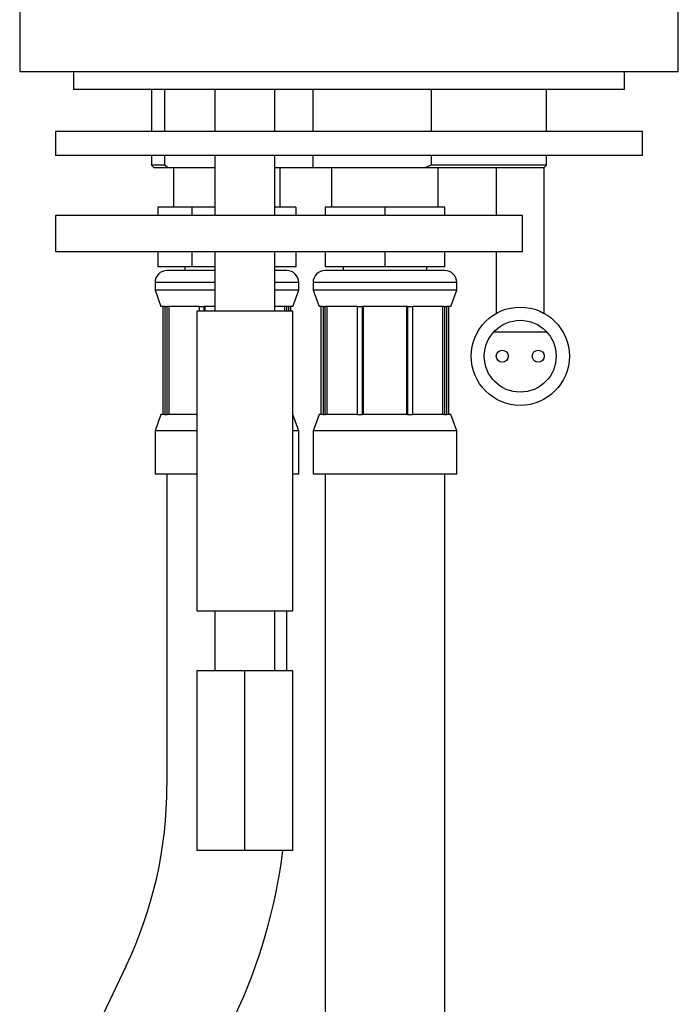
# Model space of a CAD drawing. Extents: x -298 to 298, y -226 to 228.
# Drawn here: x 7 to 62, y -30 to 52 of the extents above; entities that cross this region are included whole.
import ezdxf
from ezdxf.lldxf.tags import DXFTag

# ---------------------------------------------------------------- set-up
doc = ezdxf.new("R2010")
doc.units = 0
doc.header["$MEASUREMENT"] = 0
doc.layers.add('VRSTVA_1', color=7, linetype='CONTINUOUS')
tags = doc.linetypes.add('NEW_LINE189', pattern=[12.3, 6.3, -1.2, 1.2, -1.2, 1.2, -1.2]).pattern_tags.tags
tags[14:15] = [DXFTag(74, 4), DXFTag(75, 0), DXFTag(340, '0'), DXFTag(46, 1.0), DXFTag(50, 0.0), DXFTag(44, 0.0), DXFTag(45, 0.0)]
tags[12:13] = [DXFTag(74, 4), DXFTag(75, 0), DXFTag(340, '0'), DXFTag(46, 1.0), DXFTag(50, 0.0), DXFTag(44, 0.0), DXFTag(45, 0.0)]
tags[10:11] = [DXFTag(74, 4), DXFTag(75, 0), DXFTag(340, '0'), DXFTag(46, 1.0), DXFTag(50, 0.0), DXFTag(44, 0.0), DXFTag(45, 0.0)]
tags[8:9] = [DXFTag(74, 4), DXFTag(75, 0), DXFTag(340, '0'), DXFTag(46, 1.0), DXFTag(50, 0.0), DXFTag(44, 0.0), DXFTag(45, 0.0)]
tags[6:7] = [DXFTag(74, 4), DXFTag(75, 0), DXFTag(340, '0'), DXFTag(46, 1.0), DXFTag(50, 0.0), DXFTag(44, 0.0), DXFTag(45, 0.0)]
tags[4:5] = [DXFTag(74, 4), DXFTag(75, 0), DXFTag(340, '0'), DXFTag(46, 1.0), DXFTag(50, 0.0), DXFTag(44, 0.0), DXFTag(45, 0.0)]
tags = doc.linetypes.add('NEW_LINE190', pattern=[12.3, 6.3, -1.2, 1.2, -1.2, 1.2, -1.2]).pattern_tags.tags
tags[14:15] = [DXFTag(74, 4), DXFTag(75, 0), DXFTag(340, '0'), DXFTag(46, 1.0), DXFTag(50, 0.0), DXFTag(44, 0.0), DXFTag(45, 0.0)]
tags[12:13] = [DXFTag(74, 4), DXFTag(75, 0), DXFTag(340, '0'), DXFTag(46, 1.0), DXFTag(50, 0.0), DXFTag(44, 0.0), DXFTag(45, 0.0)]
tags[10:11] = [DXFTag(74, 4), DXFTag(75, 0), DXFTag(340, '0'), DXFTag(46, 1.0), DXFTag(50, 0.0), DXFTag(44, 0.0), DXFTag(45, 0.0)]
tags[8:9] = [DXFTag(74, 4), DXFTag(75, 0), DXFTag(340, '0'), DXFTag(46, 1.0), DXFTag(50, 0.0), DXFTag(44, 0.0), DXFTag(45, 0.0)]
tags[6:7] = [DXFTag(74, 4), DXFTag(75, 0), DXFTag(340, '0'), DXFTag(46, 1.0), DXFTag(50, 0.0), DXFTag(44, 0.0), DXFTag(45, 0.0)]
tags[4:5] = [DXFTag(74, 4), DXFTag(75, 0), DXFTag(340, '0'), DXFTag(46, 1.0), DXFTag(50, 0.0), DXFTag(44, 0.0), DXFTag(45, 0.0)]
tags = doc.linetypes.add('NEW_LINE191', pattern=[12.3, 6.3, -1.2, 1.2, -1.2, 1.2, -1.2]).pattern_tags.tags
tags[14:15] = [DXFTag(74, 4), DXFTag(75, 0), DXFTag(340, '0'), DXFTag(46, 1.0), DXFTag(50, 0.0), DXFTag(44, 0.0), DXFTag(45, 0.0)]
tags[12:13] = [DXFTag(74, 4), DXFTag(75, 0), DXFTag(340, '0'), DXFTag(46, 1.0), DXFTag(50, 0.0), DXFTag(44, 0.0), DXFTag(45, 0.0)]
tags[10:11] = [DXFTag(74, 4), DXFTag(75, 0), DXFTag(340, '0'), DXFTag(46, 1.0), DXFTag(50, 0.0), DXFTag(44, 0.0), DXFTag(45, 0.0)]
tags[8:9] = [DXFTag(74, 4), DXFTag(75, 0), DXFTag(340, '0'), DXFTag(46, 1.0), DXFTag(50, 0.0), DXFTag(44, 0.0), DXFTag(45, 0.0)]
tags[6:7] = [DXFTag(74, 4), DXFTag(75, 0), DXFTag(340, '0'), DXFTag(46, 1.0), DXFTag(50, 0.0), DXFTag(44, 0.0), DXFTag(45, 0.0)]
tags[4:5] = [DXFTag(74, 4), DXFTag(75, 0), DXFTag(340, '0'), DXFTag(46, 1.0), DXFTag(50, 0.0), DXFTag(44, 0.0), DXFTag(45, 0.0)]

msp = doc.modelspace()

# ---------------------------------------------------------------- linework, layer by layer
at = {"layer": 'VRSTVA_1'}
for points in [[(61.7611, 47.761), (61.7611, 47.761), (61.7611, 72.761), (61.7611, 72.761)], [(6.7611, 70.2048), (6.7611, 70.2048), (6.7611, 47.761), (6.7611, 47.761)], [(6.7611, 47.761), (6.7611, 47.761), (61.7611, 47.761), (61.7611, 47.761)], [(11.2611, 47.761), (11.2611, 47.761), (11.2611, 46.261), (11.2611, 46.261)], [(57.2611, 46.261), (57.2611, 46.261), (57.2611, 47.761), (57.2611, 47.761)], [(57.2611, 46.261), (57.2611, 46.261), (11.2611, 46.261), (11.2611, 46.261)], [(17.7611, 46.261), (17.7611, 46.261), (17.7611, 42.761), (17.7611, 42.761)], [(18.8907, 42.761), (18.8907, 42.761), (18.8907, 46.261), (18.8907, 46.261)], [(23.0611, 46.261), (23.0611, 46.261), (23.0611, 42.761), (23.0611, 42.761)], [(28.0611, 42.761), (28.0611, 42.761), (28.0611, 46.261), (28.0611, 46.261)], [(31.2611, 42.761), (31.2611, 42.761), (31.2611, 46.261), (31.2611, 46.261)], [(41.135, 46.261), (41.135, 46.261), (41.135, 42.761), (41.135, 42.761)], [(50.7611, 42.761), (50.7611, 42.761), (50.7611, 46.261), (50.7611, 46.261)], [(9.7611, 42.761), (9.7611, 42.761), (9.7611, 40.761), (9.7611, 40.761)], [(34.2611, 42.761), (34.2611, 42.761), (9.7611, 42.761), (9.7611, 42.761)], [(58.7611, 42.761), (58.7611, 42.761), (34.2611, 42.761), (34.2611, 42.761)], [(58.7611, 40.761), (58.7611, 40.761), (58.7611, 42.761), (58.7611, 42.761)], [(34.2611, 40.761), (34.2611, 40.761), (9.7611, 40.761), (9.7611, 40.761)], [(17.7611, 40.761), (17.7611, 40.761), (17.7611, 39.961), (17.7611, 39.961)], [(18.8907, 39.961), (18.8907, 39.961), (18.8907, 40.761), (18.8907, 40.761)], [(23.0611, 40.761), (23.0611, 40.761), (23.0611, 35.761), (23.0611, 35.761)], [(28.0611, 35.761), (28.0611, 35.761), (28.0611, 40.761), (28.0611, 40.761)], [(31.2611, 39.761), (31.2611, 39.761), (31.2611, 40.761), (31.2611, 40.761)], [(58.7611, 40.761), (58.7611, 40.761), (34.2611, 40.761), (34.2611, 40.761)], [(41.135, 40.761), (41.135, 40.761), (41.135, 39.961), (41.135, 39.961)], [(50.7611, 39.961), (50.7611, 39.961), (50.7611, 40.761), (50.7611, 40.761)], [(17.7611, 39.961), (17.7611, 39.961), (17.9612, 39.761), (17.9612, 39.761)], [(18.8907, 39.961), (18.8907, 39.961), (17.7611, 39.961), (17.7611, 39.961)], [(17.9612, 39.761), (17.9612, 39.761), (19.1056, 39.761), (19.1056, 39.761)], [(19.1056, 39.761), (19.1056, 39.761), (18.8907, 39.961), (18.8907, 39.961)], [(19.1056, 39.761), (19.1056, 39.761), (23.0611, 39.761), (23.0611, 39.761)], [(19.6111, 39.761), (19.6111, 39.761), (19.6111, 36.461), (19.6111, 36.461)], [(28.0611, 39.761), (28.0611, 39.761), (31.2611, 39.761), (31.2611, 39.761)], [(28.5111, 36.461), (28.5111, 36.461), (28.5111, 39.761), (28.5111, 39.761)], [(31.2611, 39.761), (31.2611, 39.761), (40.64, 39.761), (40.64, 39.761)], [(32.8111, 39.761), (32.8111, 39.761), (32.8111, 36.461), (32.8111, 36.461)], [(41.135, 39.961), (41.135, 39.961), (40.64, 39.761), (40.64, 39.761)], [(40.64, 39.761), (40.64, 39.761), (50.5611, 39.761), (50.5611, 39.761)], [(50.7611, 39.961), (50.7611, 39.961), (41.135, 39.961), (41.135, 39.961)], [(41.7111, 36.461), (41.7111, 36.461), (41.7111, 39.761), (41.7111, 39.761)], [(46.5611, 39.761), (46.5611, 39.761), (46.5611, 35.761), (46.5611, 35.761)], [(50.5611, 39.761), (50.5611, 39.761), (50.7611, 39.961), (50.7611, 39.961)], [(50.5611, 34.011), (50.5611, 34.011), (50.5611, 39.761), (50.5611, 39.761)], [(18.2876, 36.461), (18.2876, 36.461), (18.2876, 35.761), (18.2876, 35.761)], [(21.1744, 36.461), (21.1744, 36.461), (18.2876, 36.461), (18.2876, 36.461)], [(21.1744, 35.761), (21.1744, 35.761), (21.1744, 36.461), (21.1744, 36.461)], [(23.0611, 36.461), (23.0611, 36.461), (21.1744, 36.461), (21.1744, 36.461)], [(29.8346, 36.461), (29.8346, 36.461), (28.0611, 36.461), (28.0611, 36.461)], [(29.8346, 36.461), (29.8346, 36.461), (29.8346, 35.761), (29.8346, 35.761)], [(32.2611, 36.461), (32.2611, 36.461), (32.2611, 35.761), (32.2611, 35.761)], [(37.2611, 36.461), (37.2611, 36.461), (32.2611, 36.461), (32.2611, 36.461)], [(37.2611, 36.461), (37.2611, 36.461), (37.2611, 35.761), (37.2611, 35.761)], [(42.2611, 36.461), (42.2611, 36.461), (37.2611, 36.461), (37.2611, 36.461)], [(42.2611, 35.761), (42.2611, 35.761), (42.2611, 36.461), (42.2611, 36.461)], [(9.7611, 35.761), (9.7611, 35.761), (9.7611, 32.761), (9.7611, 32.761)], [(47.5125, 35.761), (47.5125, 35.761), (9.7611, 35.761), (9.7611, 35.761)], [(48.7611, 35.761), (48.7611, 35.761), (47.5125, 35.761), (47.5125, 35.761)], [(48.7611, 32.761), (48.7611, 32.761), (48.7611, 35.761), (48.7611, 35.761)], [(50.5611, 27.5901), (50.5611, 27.5901), (50.5611, 34.011), (50.5611, 34.011)], [(9.7611, 32.761), (9.7611, 32.761), (47.5125, 32.761), (47.5125, 32.761)], [(18.2876, 32.761), (18.2876, 32.761), (18.2876, 31.461), (18.2876, 31.461)], [(21.1744, 31.461), (21.1744, 31.461), (21.1744, 32.761), (21.1744, 32.761)], [(23.0611, 32.761), (23.0611, 32.761), (23.0611, 27.761), (23.0611, 27.761)], [(28.0611, 27.761), (28.0611, 27.761), (28.0611, 32.761), (28.0611, 32.761)], [(29.8346, 32.761), (29.8346, 32.761), (29.8346, 31.461), (29.8346, 31.461)], [(32.2611, 32.761), (32.2611, 32.761), (32.2611, 31.461), (32.2611, 31.461)], [(37.2611, 32.761), (37.2611, 32.761), (37.2611, 31.461), (37.2611, 31.461)], [(42.2611, 31.461), (42.2611, 31.461), (42.2611, 32.761), (42.2611, 32.761)], [(46.5611, 32.761), (46.5611, 32.761), (46.5611, 27.5901), (46.5611, 27.5901)], [(47.5125, 32.761), (47.5125, 32.761), (48.7611, 32.761), (48.7611, 32.761)], [(21.1744, 31.461), (21.1744, 31.461), (18.2876, 31.461), (18.2876, 31.461)], [(20.5611, 31.461), (20.5611, 31.461), (20.5611, 31.161), (20.5611, 31.161)], [(23.0611, 31.461), (23.0611, 31.461), (21.1744, 31.461), (21.1744, 31.461)], [(29.8346, 31.461), (29.8346, 31.461), (28.0611, 31.461), (28.0611, 31.461)], [(37.2611, 31.461), (37.2611, 31.461), (32.2611, 31.461), (32.2611, 31.461)], [(33.7611, 31.461), (33.7611, 31.461), (33.7611, 31.161), (33.7611, 31.161)], [(42.2611, 31.461), (42.2611, 31.461), (37.2611, 31.461), (37.2611, 31.461)], [(40.7611, 31.161), (40.7611, 31.161), (40.7611, 31.461), (40.7611, 31.461)], [(23.0611, 31.161), (23.0611, 31.161), (19.0611, 31.161), (19.0611, 31.161)], [(29.0611, 31.161), (29.0611, 31.161), (28.0611, 31.161), (28.0611, 31.161)], [(30.0611, 30.161), (30.0611, 30.7133), (29.6134, 31.161), (29.0611, 31.161)], [(32.2611, 31.161), (31.7089, 31.161), (31.2611, 30.7133), (31.2611, 30.161)], [(37.2611, 31.161), (37.2611, 31.161), (32.2611, 31.161), (32.2611, 31.161)], [(42.2611, 31.161), (42.2611, 31.161), (37.2611, 31.161), (37.2611, 31.161)], [(18.0611, 30.161), (18.0611, 30.161), (18.0611, 29.5347), (18.0611, 29.5347)], [(30.0611, 29.5347), (30.0611, 29.5347), (30.0611, 30.161), (30.0611, 30.161)], [(31.2611, 30.161), (31.2611, 30.161), (31.2611, 29.5347), (31.2611, 29.5347)], [(43.2611, 29.5347), (43.2611, 29.5347), (43.2611, 30.161), (43.2611, 30.161)], [(18.0611, 29.5347), (18.0611, 29.5347), (18.5611, 28.161), (18.5611, 28.161)], [(23.0611, 29.5347), (23.0611, 29.5347), (18.0611, 29.5347), (18.0611, 29.5347)], [(30.0611, 29.5347), (30.0611, 29.5347), (28.0611, 29.5347), (28.0611, 29.5347)], [(29.5611, 28.161), (29.5611, 28.161), (30.0611, 29.5347), (30.0611, 29.5347)], [(31.2611, 29.5347), (31.2611, 29.5347), (31.7611, 28.161), (31.7611, 28.161)], [(43.2611, 29.5347), (43.2611, 29.5347), (31.2611, 29.5347), (31.2611, 29.5347)], [(42.7611, 28.161), (42.7611, 28.161), (43.2611, 29.5347), (43.2611, 29.5347)], [(18.8928, 28.161), (18.8928, 28.161), (18.5611, 28.161), (18.5611, 28.161)], [(18.7111, 28.161), (18.7111, 28.161), (18.7111, 19.161), (18.7111, 19.161)], [(18.8928, 28.161), (18.8928, 28.161), (19.0764, 28.161), (19.0764, 28.161)], [(18.8928, 28.161), (18.8928, 28.161), (18.8928, 19.161), (18.8928, 19.161)], [(21.7367, 28.161), (21.7367, 28.161), (19.0764, 28.161), (19.0764, 28.161)], [(19.0764, 19.161), (19.0764, 19.161), (19.0764, 28.161), (19.0764, 28.161)], [(19.2124, 28.161), (19.2124, 28.161), (19.2124, 19.161), (19.2124, 19.161)], [(21.7367, 28.161), (21.7367, 28.161), (22.18, 28.161), (22.18, 28.161)], [(21.7367, 28.161), (21.7367, 28.161), (21.7367, 27.761), (21.7367, 27.761)], [(23.0611, 28.161), (23.0611, 28.161), (22.18, 28.161), (22.18, 28.161)], [(22.18, 27.761), (22.18, 27.761), (22.18, 28.161), (22.18, 28.161)], [(22.2313, 28.161), (22.2313, 28.161), (22.2313, 27.761), (22.2313, 27.761)], [(29.0458, 28.161), (29.0458, 28.161), (28.0611, 28.161), (28.0611, 28.161)], [(28.9099, 27.761), (28.9099, 27.761), (28.9099, 28.161), (28.9099, 28.161)], [(29.2294, 28.161), (29.2294, 28.161), (29.0458, 28.161), (29.0458, 28.161)], [(29.0458, 28.161), (29.0458, 28.161), (29.0458, 27.761), (29.0458, 27.761)], [(29.5611, 28.161), (29.5611, 28.161), (29.2294, 28.161), (29.2294, 28.161)], [(29.2294, 27.761), (29.2294, 27.761), (29.2294, 28.161), (29.2294, 28.161)], [(29.4111, 27.761), (29.4111, 27.761), (29.4111, 28.161), (29.4111, 28.161)], [(32.0928, 28.161), (32.0928, 28.161), (31.7611, 28.161), (31.7611, 28.161)], [(31.9111, 28.161), (31.9111, 28.161), (31.9111, 19.161), (31.9111, 19.161)], [(32.0928, 28.161), (32.0928, 28.161), (32.2764, 28.161), (32.2764, 28.161)], [(32.0928, 28.161), (32.0928, 28.161), (32.0928, 19.161), (32.0928, 19.161)], [(34.9367, 28.161), (34.9367, 28.161), (32.2764, 28.161), (32.2764, 28.161)], [(32.2764, 19.161), (32.2764, 19.161), (32.2764, 28.161), (32.2764, 28.161)], [(32.4124, 28.161), (32.4124, 28.161), (32.4124, 19.161), (32.4124, 19.161)], [(34.9367, 28.161), (34.9367, 28.161), (35.38, 28.161), (35.38, 28.161)], [(34.9367, 28.161), (34.9367, 28.161), (34.9367, 19.161), (34.9367, 19.161)], [(39.1423, 28.161), (39.1423, 28.161), (35.38, 28.161), (35.38, 28.161)], [(35.38, 19.161), (35.38, 19.161), (35.38, 28.161), (35.38, 28.161)], [(35.4313, 28.161), (35.4313, 28.161), (35.4313, 19.161), (35.4313, 19.161)], [(39.0909, 19.161), (39.0909, 19.161), (39.0909, 28.161), (39.0909, 28.161)], [(39.1423, 28.161), (39.1423, 28.161), (39.5855, 28.161), (39.5855, 28.161)], [(39.1423, 28.161), (39.1423, 28.161), (39.1423, 19.161), (39.1423, 19.161)], [(42.2458, 28.161), (42.2458, 28.161), (39.5855, 28.161), (39.5855, 28.161)], [(39.5855, 19.161), (39.5855, 19.161), (39.5855, 28.161), (39.5855, 28.161)], [(42.1099, 19.161), (42.1099, 19.161), (42.1099, 28.161), (42.1099, 28.161)], [(42.2458, 28.161), (42.2458, 28.161), (42.4294, 28.161), (42.4294, 28.161)], [(42.2458, 28.161), (42.2458, 28.161), (42.2458, 19.161), (42.2458, 19.161)], [(42.7611, 28.161), (42.7611, 28.161), (42.4294, 28.161), (42.4294, 28.161)], [(42.4294, 19.161), (42.4294, 19.161), (42.4294, 28.161), (42.4294, 28.161)], [(42.6111, 19.161), (42.6111, 19.161), (42.6111, 28.161), (42.6111, 28.161)], [(21.5611, 27.761), (21.5611, 27.761), (21.5611, 2.761), (21.5611, 2.761)], [(25.5611, 27.761), (25.5611, 27.761), (21.5611, 27.761), (21.5611, 27.761)], [(29.5611, 27.761), (29.5611, 27.761), (25.5611, 27.761), (25.5611, 27.761)], [(29.5611, 2.761), (29.5611, 2.761), (29.5611, 27.761), (29.5611, 27.761)], [(46.3708, 26.061), (46.3708, 26.061), (50.7515, 26.061), (50.7515, 26.061)], [(18.5611, 19.161), (18.5611, 19.161), (18.0611, 17.7873), (18.0611, 17.7873)], [(18.8928, 19.161), (18.8928, 19.161), (18.5611, 19.161), (18.5611, 19.161)], [(18.8928, 19.161), (18.8928, 19.161), (19.0764, 19.161), (19.0764, 19.161)], [(21.5611, 19.161), (21.5611, 19.161), (19.0764, 19.161), (19.0764, 19.161)], [(30.0611, 17.7873), (30.0611, 17.7873), (29.5611, 19.161), (29.5611, 19.161)], [(31.7611, 19.161), (31.7611, 19.161), (31.2611, 17.7873), (31.2611, 17.7873)], [(32.0928, 19.161), (32.0928, 19.161), (31.7611, 19.161), (31.7611, 19.161)], [(32.0928, 19.161), (32.0928, 19.161), (32.2764, 19.161), (32.2764, 19.161)], [(34.9367, 19.161), (34.9367, 19.161), (32.2764, 19.161), (32.2764, 19.161)], [(34.9367, 19.161), (34.9367, 19.161), (35.38, 19.161), (35.38, 19.161)], [(39.1423, 19.161), (39.1423, 19.161), (35.38, 19.161), (35.38, 19.161)], [(39.1423, 19.161), (39.1423, 19.161), (39.5855, 19.161), (39.5855, 19.161)], [(42.2458, 19.161), (42.2458, 19.161), (39.5855, 19.161), (39.5855, 19.161)], [(42.2458, 19.161), (42.2458, 19.161), (42.4294, 19.161), (42.4294, 19.161)], [(42.7611, 19.161), (42.7611, 19.161), (42.4294, 19.161), (42.4294, 19.161)], [(43.2611, 17.7873), (43.2611, 17.7873), (42.7611, 19.161), (42.7611, 19.161)], [(18.0611, 17.7873), (18.0611, 17.7873), (18.0611, 14.161), (18.0611, 14.161)], [(21.5611, 17.7873), (21.5611, 17.7873), (18.0611, 17.7873), (18.0611, 17.7873)], [(30.0611, 17.7873), (30.0611, 17.7873), (29.5611, 17.7873), (29.5611, 17.7873)], [(30.0611, 14.161), (30.0611, 14.161), (30.0611, 17.7873), (30.0611, 17.7873)], [(31.2611, 17.7873), (31.2611, 17.7873), (31.2611, 14.161), (31.2611, 14.161)], [(43.2611, 17.7873), (43.2611, 17.7873), (31.2611, 17.7873), (31.2611, 17.7873)], [(43.2611, 14.161), (43.2611, 14.161), (43.2611, 17.7873), (43.2611, 17.7873)], [(21.5611, 14.161), (21.5611, 14.161), (18.0611, 14.161), (18.0611, 14.161)], [(19.0611, 14.161), (19.0611, 14.161), (19.0611, -0.839), (19.0611, -0.839)], [(30.0611, 14.161), (30.0611, 14.161), (29.5611, 14.161), (29.5611, 14.161)], [(43.2611, 14.161), (43.2611, 14.161), (31.2611, 14.161), (31.2611, 14.161)], [(32.2611, 14.161), (32.2611, 14.161), (32.2611, -0.839), (32.2611, -0.839)], [(42.2611, -0.839), (42.2611, -0.839), (42.2611, 14.161), (42.2611, 14.161)], [(21.5611, 2.761), (21.5611, 2.761), (25.5611, 2.761), (25.5611, 2.761)], [(23.0611, 2.761), (23.0611, 2.761), (23.0611, -2.239), (23.0611, -2.239)], [(25.5611, 2.761), (25.5611, 2.761), (29.5611, 2.761), (29.5611, 2.761)], [(28.0611, -2.239), (28.0611, -2.239), (28.0611, 2.761), (28.0611, 2.761)], [(29.0611, -0.839), (29.0611, -0.839), (29.0611, 2.761), (29.0611, 2.761)], [(19.0611, -0.839), (19.0611, -0.839), (19.0611, -11.8014), (19.0611, -11.8014)], [(29.0611, -2.239), (29.0611, -2.239), (29.0611, -0.839), (29.0611, -0.839)], [(32.2611, -0.839), (32.2611, -0.839), (32.2611, -11.8014), (32.2611, -11.8014)], [(42.2611, -11.8014), (42.2611, -11.8014), (42.2611, -0.839), (42.2611, -0.839)], [(21.5611, -2.239), (21.5611, -2.239), (21.5611, -17.239), (21.5611, -17.239)], [(25.5611, -2.239), (25.5611, -2.239), (21.5611, -2.239), (21.5611, -2.239)], [(25.5611, -17.239), (25.5611, -17.239), (25.5611, -2.239), (25.5611, -2.239)], [(29.5611, -2.239), (29.5611, -2.239), (25.5611, -2.239), (25.5611, -2.239)], [(29.5611, -17.239), (29.5611, -17.239), (29.5611, -2.239), (29.5611, -2.239)], [(15.6613, -26.849), (17.8996, -22.1485), (19.0611, -17.0078), (19.0611, -11.8016)], [(32.2611, -11.8014), (32.2611, -11.8014), (32.2611, -28.9987), (32.2611, -28.9987)], [(42.2611, -28.9987), (42.2611, -28.9987), (42.2611, -11.8014), (42.2611, -11.8014)], [(25.5611, -17.239), (25.5611, -17.239), (21.5611, -17.239), (21.5611, -17.239)], [(24.6899, -31.1484), (26.7793, -26.7606), (28.1442, -22.0633), (28.7314, -17.239)], [(29.5611, -17.239), (29.5611, -17.239), (25.5611, -17.239), (25.5611, -17.239)], [(15.6613, -26.849), (15.6613, -26.849), (13.4324, -31.5296), (13.4324, -31.5296)], [(32.2611, -28.9987), (32.2611, -28.9987), (32.2611, -33.6793), (32.2611, -33.6793)], [(42.2611, -33.6793), (42.2611, -33.6793), (42.2611, -28.9987), (42.2611, -28.9987)]]:
    msp.add_open_spline(points, degree=3, dxfattribs=at)
for points, knots in [([(19.0611, 31.161), (18.7959, 31.161), (18.5416, 31.0557), (18.354, 30.8681), (18.354, 30.8681), (18.1665, 30.6806), (18.0611, 30.4262), (18.0611, 30.161)], [0, 0, 0, 0, 0.3333333, 0.3333333, 0.3333333, 0.3333333, 1, 1, 1, 1]), ([(43.2611, 30.161), (43.2611, 30.4262), (43.1558, 30.6806), (42.9682, 30.8681), (42.9682, 30.8681), (42.7807, 31.0556), (42.5264, 31.161), (42.2611, 31.161)], [0, 0, 0, 0, 0.3333333, 0.3333333, 0.3333333, 0.3333333, 1, 1, 1, 1]), ([(52.6611, 24.011), (52.6611, 26.2754), (50.8255, 28.111), (48.5611, 28.111), (48.5611, 28.111), (46.2968, 28.111), (44.4611, 26.2754), (44.4611, 24.011), (44.4611, 24.011), (44.4611, 21.7467), (46.2968, 19.911), (48.5611, 19.911), (48.5611, 19.911), (50.8255, 19.911), (52.6611, 21.7466), (52.6611, 24.011)], [0, 0, 0, 0, 0.2, 0.2, 0.2, 0.2, 0.4, 0.4, 0.4, 0.4, 0.6, 0.6, 0.6, 0.6, 1, 1, 1, 1]), ([(51.5611, 24.011), (51.5611, 25.6679), (50.218, 27.011), (48.5611, 27.011), (48.5611, 27.011), (46.9043, 27.011), (45.5611, 25.6679), (45.5611, 24.011), (45.5611, 24.011), (45.5611, 22.3542), (46.9043, 21.011), (48.5611, 21.011), (48.5611, 21.011), (50.218, 21.011), (51.5611, 22.3541), (51.5611, 24.011)], [0, 0, 0, 0, 0.2, 0.2, 0.2, 0.2, 0.4, 0.4, 0.4, 0.4, 0.6, 0.6, 0.6, 0.6, 1, 1, 1, 1]), ([(47.5611, 24.011), (47.5611, 24.2871), (47.3373, 24.511), (47.0611, 24.511), (47.0611, 24.511), (46.785, 24.511), (46.5611, 24.2872), (46.5611, 24.011), (46.5611, 24.011), (46.5611, 23.7349), (46.785, 23.511), (47.0611, 23.511), (47.0611, 23.511), (47.3373, 23.511), (47.5611, 23.7349), (47.5611, 24.011)], [0, 0, 0, 0, 0.2, 0.2, 0.2, 0.2, 0.4, 0.4, 0.4, 0.4, 0.6, 0.6, 0.6, 0.6, 1, 1, 1, 1]), ([(50.5611, 24.011), (50.5611, 24.2871), (50.3373, 24.511), (50.0611, 24.511), (50.0611, 24.511), (49.785, 24.511), (49.5611, 24.2872), (49.5611, 24.011), (49.5611, 24.011), (49.5611, 23.7349), (49.785, 23.511), (50.0611, 23.511), (50.0611, 23.511), (50.3373, 23.511), (50.5611, 23.7349), (50.5611, 24.011)], [0, 0, 0, 0, 0.2, 0.2, 0.2, 0.2, 0.4, 0.4, 0.4, 0.4, 0.6, 0.6, 0.6, 0.6, 1, 1, 1, 1])]:
    msp.add_open_spline(points, degree=3, knots=knots, dxfattribs=at)
at = {"layer": 'VRSTVA_1', "linetype": 'NEW_LINE190'}
msp.add_open_spline([(23.0611, 30.161), (23.0611, 30.161), (18.0611, 30.161), (18.0611, 30.161)], degree=3, dxfattribs=at)
at = {"layer": 'VRSTVA_1', "linetype": 'NEW_LINE189'}
msp.add_open_spline([(30.0611, 30.161), (30.0611, 30.161), (28.0611, 30.161), (28.0611, 30.161)], degree=3, dxfattribs=at)
at = {"layer": 'VRSTVA_1', "linetype": 'NEW_LINE191'}
msp.add_open_spline([(43.2611, 30.161), (43.2611, 30.161), (31.2611, 30.161), (31.2611, 30.161)], degree=3, dxfattribs=at)

doc.saveas('drawing.dxf')
